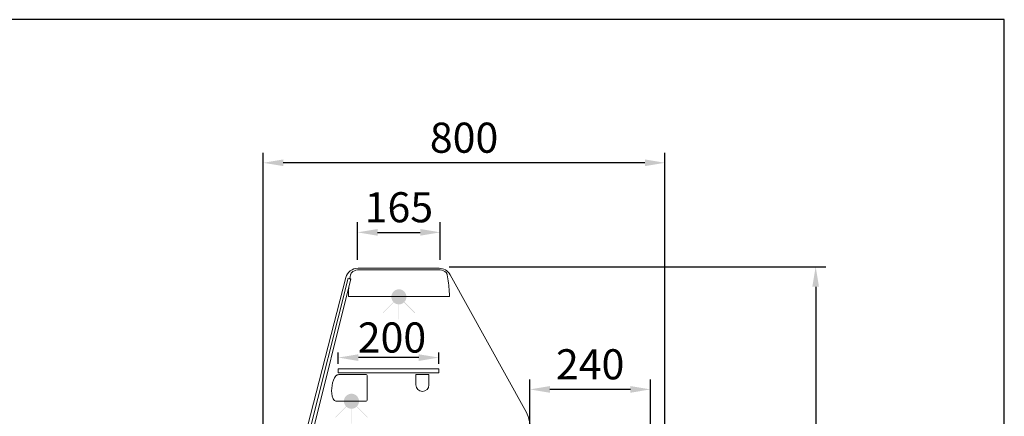
# Model space of a CAD drawing. Units: millimetres. Extents: x -30444 to 33824, y -2048 to 12359.
# Drawn here: x 8088 to 10049, y 5655 to 6446 of the extents above; entities that cross this region are included whole.
import ezdxf

# ---------------------------------------------------------------- set-up
doc = ezdxf.new("R2010")
doc.units = ezdxf.units.MM
doc.layers.add('ACOTA', color=2, linetype='Continuous')
doc.styles.add('E1', font='isocp.shx')
doc.styles.add('SLDTEXTSTYLE3', font='TXT', dxfattribs={"width": 0.666667})
doc.dimstyles.new('SLDDIMSTYLE0', dxfattribs={"dimtxt": 2, "dimasz": 2, "dimexe": 0, "dimexo": 0.0625, "dimgap": 0.5, "dimtad": 1, "dimtih": 1, "dimtoh": 1, "dimlfac": 10, "dimzin": 12, "dimdsep": 46, "dimtxsty": 'SLDTEXTSTYLE3', "dimsah": 1, "dimcen": 0.09, "dimadec": 0, "dimazin": 0, "dimtfac": 1, "dimtofl": 0, "dimtmove": 0, "dimatfit": 3, "dimfxl": 0, "dimtolj": 1, "dimtzin": 12, "dimarcsym": 0})

# ---------------------------------------------------------------- blocks, each defined once
blk = doc.blocks.new('*D248')
at = {"layer": 'ACOTA', "color": 0, "lineweight": -2}
for p, q in [((8760.9, 5966.8), (8760.9, 6041.8)), ((8925.6, 5966.8), (8925.6, 6041.8))]:
    blk.add_line(p, q, dxfattribs=at)
at = {"layer": 'ACOTA', "color": 2, "lineweight": -2}
blk.add_line((8800.9, 6021.8), (8885.6, 6021.8), dxfattribs=at)
at = {"layer": 'ACOTA', "color": 2}
for points in [[(8800.9, 6028.5), (8800.9, 6015.1), (8760.9, 6021.8)], [(8885.6, 6028.5), (8885.6, 6015.1), (8925.6, 6021.8)]]:
    blk.add_solid(points, dxfattribs=at)
at = {"layer": 'Defpoints', "color": 0}
for p in [(8925.6, 6021.8), (8760.9, 5946.8), (8925.6, 5946.8)]:
    blk.add_point(p, dxfattribs=at)
at = {"layer": 'ACOTA', "color": 2, "insert": (8843.2, 6071.8), "char_height": 60, "attachment_point": 5, "style": 'E1'}
blk.add_mtext('\\A1;165', dxfattribs=at)
blk = doc.blocks.new('*D249')
at = {"layer": 'ACOTA', "color": 0, "lineweight": -2}
for p, q in [((9104, 5637.7), (9104, 5728.9)), ((9344, 5637.7), (9344, 5728.9))]:
    blk.add_line(p, q, dxfattribs=at)
at = {"layer": 'ACOTA', "color": 2, "lineweight": -2}
blk.add_line((9304, 5708.9), (9144, 5708.9), dxfattribs=at)
at = {"layer": 'ACOTA', "color": 2}
for points in [[(9144, 5715.5), (9144, 5702.2), (9104, 5708.9)], [(9304, 5715.5), (9304, 5702.2), (9344, 5708.9)]]:
    blk.add_solid(points, dxfattribs=at)
at = {"layer": 'Defpoints', "color": 0}
for p in [(9104, 5708.9), (9104, 5617.7), (9344, 5617.7)]:
    blk.add_point(p, dxfattribs=at)
at = {"layer": 'ACOTA', "color": 2, "insert": (9224, 5758.9), "char_height": 60, "attachment_point": 5, "style": 'E1'}
blk.add_mtext('\\A1;240', dxfattribs=at)
blk = doc.blocks.new('*D250')
at = {"layer": 'ACOTA', "color": 0, "lineweight": -2}
for p, q in [((8573, 5378.9), (8573, 6180.4)), ((9373, 5633.9), (9373, 6180.4))]:
    blk.add_line(p, q, dxfattribs=at)
at = {"layer": 'ACOTA', "color": 2, "lineweight": -2}
blk.add_line((9333, 6160.4), (8613, 6160.4), dxfattribs=at)
at = {"layer": 'ACOTA', "color": 2}
for points in [[(8613, 6167.1), (8613, 6153.8), (8573, 6160.4)], [(9333, 6167.1), (9333, 6153.8), (9373, 6160.4)]]:
    blk.add_solid(points, dxfattribs=at)
at = {"layer": 'Defpoints', "color": 0}
for p in [(8573, 6160.4), (9373, 5613.9), (8573, 5358.9)]:
    blk.add_point(p, dxfattribs=at)
at = {"layer": 'ACOTA', "color": 2, "insert": (8973, 6210.4), "char_height": 60, "attachment_point": 5, "style": 'E1'}
blk.add_mtext('\\A1;800', dxfattribs=at)
blk = doc.blocks.new('*D242')
at = {"layer": 'ACOTA', "color": 0, "lineweight": -2}
for p, q in [((8722.6, 5759.8), (8722.6, 5782.3)), ((8922.6, 5759.8), (8922.6, 5782.3))]:
    blk.add_line(p, q, dxfattribs=at)
at = {"layer": 'ACOTA', "color": 2, "lineweight": -2}
blk.add_line((8882.6, 5772.3), (8762.6, 5772.3), dxfattribs=at)
at = {"layer": 'ACOTA', "color": 2}
for points in [[(8762.6, 5778.9), (8762.6, 5765.6), (8722.6, 5772.3)], [(8882.6, 5778.9), (8882.6, 5765.6), (8922.6, 5772.3)]]:
    blk.add_solid(points, dxfattribs=at)
at = {"layer": 'Defpoints', "color": 0}
for p in [(8722.6, 5772.3), (8722.6, 5749.8), (8922.6, 5749.8)]:
    blk.add_point(p, dxfattribs=at)
at = {"layer": 'ACOTA', "color": 2, "insert": (8829.4, 5812.3), "char_height": 60, "attachment_point": 5, "style": 'E1'}
blk.add_mtext('\\A1;200', dxfattribs=at)
blk = doc.blocks.new('*D243')
at = {"layer": 'ACOTA', "color": 0, "lineweight": -2}
for p, q in [((8943.2, 5953.3), (9693, 5953.3)), ((9310.8, 4718.2), (9693, 4718.2))]:
    blk.add_line(p, q, dxfattribs=at)
at = {"layer": 'ACOTA', "color": 2, "lineweight": -2}
blk.add_line((9673, 5913.3), (9673, 4758.2), dxfattribs=at)
at = {"layer": 'ACOTA', "color": 2}
for points in [[(9666.3, 5913.3), (9679.6, 5913.3), (9673, 5953.3)], [(9666.3, 4758.2), (9679.6, 4758.2), (9673, 4718.2)]]:
    blk.add_solid(points, dxfattribs=at)
at = {"layer": 'Defpoints', "color": 0}
for p in [(8923.2, 5953.3), (9290.8, 4718.2), (9673, 4718.2)]:
    blk.add_point(p, dxfattribs=at)
at = {"layer": 'ACOTA', "color": 2, "insert": (9623, 5334.4), "char_height": 60, "attachment_point": 5, "rotation": 90, "style": 'E1'}
blk.add_mtext('\\A1;1235', dxfattribs=at)

msp = doc.modelspace()

# ---------------------------------------------------------------- hatches: boundary and pattern name
h = msp.add_hatch(color=43)
h.paths.add_polyline_path([(8858.2, 5893.3, 1), (8828.2, 5893.3)])
h.paths.add_polyline_path([(8858.2, 5893.3), (8828.2, 5893.3, 1)])
h.paths.add_polyline_path([(8842.7, 5848.3), (8843.7, 5848.3), (8843.7, 5878.3), (8842.7, 5878.3)])
h.paths.add_polyline_path([(8832.9, 5882.3), (8832.2, 5883), (8811, 5861.8), (8811.7, 5861.1)])
h.paths.add_polyline_path([(8874.6, 5861.1), (8875.3, 5861.8), (8854.1, 5883), (8853.4, 5882.3)])
h = msp.add_hatch(color=43)
h.paths.add_polyline_path([(8763.8, 5685.3, 1), (8733.8, 5685.3)])
h.paths.add_polyline_path([(8763.8, 5685.3), (8733.8, 5685.3, 1)])
h.paths.add_polyline_path([(8748.3, 5640.3), (8749.3, 5640.3), (8749.3, 5670.3), (8748.3, 5670.3)])
h.paths.add_polyline_path([(8738.6, 5674.3), (8737.9, 5675), (8716.7, 5653.8), (8717.4, 5653.1)])
h.paths.add_polyline_path([(8780.3, 5653.1), (8781, 5653.8), (8759.8, 5675), (8759.1, 5674.3)])

# ---------------------------------------------------------------- linework, layer by layer
at = {"color": 7, "linetype": 'Continuous', "lineweight": 15}
for p, q in [((8760.9, 5946.8), (8925.6, 5946.8)), ((8761.8, 5950.3), (8923.2, 5950.3)), ((8742, 5930.8), (8593.4, 5337.1)), ((8595, 5380.1), (8737.6, 5931.6)), ((8747.8, 5929.4), (8599.2, 5335.7)), ((8747.8, 5929.4), (8742, 5930.8)), ((8747.4, 5927.6), (8743.3, 5930.6)), ((8945.1, 5937.4), (9093.9, 5668.9)), ((8743.7, 5893.8), (8942.7, 5893.8)), ((8722.6, 5749.8), (8722.6, 5741.8)), ((8922.6, 5749.8), (8722.6, 5749.8)), ((8922.6, 5741.8), (8922.6, 5749.8)), ((8922.6, 5741.8), (8722.6, 5741.8)), ((8723.9, 5738.3), (8777.9, 5738.3)), ((8779.9, 5736.3), (8779.9, 5687.3)), ((8903.1, 5738.8), (8877.1, 5738.8)), ((8877.1, 5717.8), (8877.1, 5738.8)), ((8903.1, 5738.8), (8903.1, 5717.8)), ((8777.9, 5685.3), (8719.8, 5685.3))]:
    msp.add_line(p, q, dxfattribs=at)
at = {"color": 1}
msp.add_lwpolyline([(8048.6, 4445.6), (10048.6, 4445.6), (10048.6, 6445.6), (8048.6, 6445.6)], close=True, dxfattribs=at)
at = {"color": 7, "linetype": 'Continuous', "lineweight": 15, "flags": 128}
msp.add_lwpolyline([(8745.5, 5929), (8746.2, 5933), (8747, 5937)], dxfattribs=at)
at = {"color": 7, "linetype": 'Continuous', "lineweight": 15}
for centre, radius, start, end in [((8761.8, 5925.3), 25, 90, 165.5), ((8756.8, 5935), 10, 138.0054, 157.5413), ((8760.9, 5931.3), 15.5, 90, 138.0054), ((8923.2, 5925.3), 25, 29, 90), ((8925.6, 5931.3), 15.5, 41.9946, 90), ((8925.6, 5931.3), 15.5, 41.9946, 90), ((8929.7, 5935), 10, 11.5493, 41.9946), ((8929.7, 5935), 10, 22.4587, 41.9946), ((8756.8, 5935), 10, 166.3129, 168.4507), ((8929.7, 5935), 10, 11.5493, 13.6871), ((8733.2, 5894.8), 210.5, 2.6591, 11.5493), ((8733.2, 5894.8), 210.5, 2.6591, 11.5493), ((8953.2, 5894.8), 210.5, 175.3499, 177.3409), ((8743.7, 5894.8), 1, 180.6138, 270), ((8743.2, 5894.8), 0.5, 177.1246, 180.6138), ((8942.7, 5894.8), 1, 270, 359.3862), ((8943.2, 5894.8), 0.5, 359.3862, 2.8754), ((8764.2, 5707.7), 54.9, 153.6369, 198.4394), ((8731, 5722.8), 18.5, 135.8537, 150.1803), ((8723.9, 5729.8), 8.5, 90, 135.8537), ((8777.9, 5736.3), 2, 0, 90), ((8890.1, 5717.8), 13, 180, 0), ((8719.8, 5693.8), 8.5, 204.2963, 270), ((8777.9, 5687.3), 2, 270, 0), ((9006.5, 5620.4), 100, 5.2075, 29)]:
    msp.add_arc(centre, radius, start, end, dxfattribs=at)
for points, knots in [([(8747.1, 5937.3), (8747.1, 5937.5), (8747.2, 5937.7), (8747.3, 5938.2), (8747.4, 5938.5), (8747.5, 5938.7), (8747.5, 5938.8), (8747.5, 5938.8), (8747.5, 5938.8)], [0, 0, 0, 0, 0.2102916, 0.4386021, 0.7969532, 0.8968193, 0.9966674, 1, 1, 1, 1]), ([(8938.9, 5938.8), (8938.9, 5938.8), (8938.9, 5938.8), (8939, 5938.7), (8939, 5938.5), (8939.1, 5938.2), (8939.3, 5937.7), (8939.3, 5937.5), (8939.4, 5937.3)], [0, 0, 0, 0, 0.0033335, 0.1031817, 0.2030478, 0.5613986, 0.7897082, 1, 1, 1, 1]), ([(8742.7, 5894.8), (8742.7, 5894.8), (8742.7, 5894.8), (8742.7, 5894.9), (8742.7, 5895.1), (8742.7, 5896.3), (8742.8, 5899.5), (8742.9, 5902.5), (8743, 5904.6)], [0, 0, 0, 0, 0.000551, 0.005231, 0.02206, 0.088794, 0.354592, 1, 1, 1, 1]), ([(8943.5, 5904.6), (8943.5, 5903.9), (8943.6, 5901.9), (8943.7, 5898.9), (8943.7, 5896.4), (8943.7, 5895.2), (8943.7, 5895), (8943.7, 5894.9), (8943.7, 5894.9), (8943.7, 5894.8), (8943.7, 5894.8), (8943.7, 5894.8)], [0, 0, 0, 0, 0.202878, 0.608729, 0.93616, 0.960059, 0.974566, 0.98415, 0.990675, 0.997391, 1, 1, 1, 1]), ([(8742.7, 5894.8), (8742.7, 5894.8), (8742.7, 5894.8), (8742.7, 5894.8), (8742.7, 5894.8)], [0, 0, 0, 0, 0.505869, 1, 1, 1, 1]), ([(8943.7, 5894.8), (8943.7, 5894.8), (8943.7, 5894.8), (8943.7, 5894.8), (8943.7, 5894.8)], [0, 0, 0, 0, 0.505878, 1, 1, 1, 1]), ([(8943.7, 5894.8), (8943.7, 5894.8), (8943.7, 5894.8), (8943.7, 5894.8), (8943.7, 5894.8), (8943.7, 5894.8), (8943.7, 5894.8)], [0, 0, 0, 0, 0.083271, 0.358323, 0.581308, 1, 1, 1, 1])]:
    msp.add_open_spline(points, degree=3, knots=knots, dxfattribs=at)

# ---------------------------------------------------------------- dimensions: what is measured, and where the dimension line sits
at = {"layer": 'ACOTA', "color": 2}
for base, p1, p2, override, picture, middle in [((8573, 6160.4), (9373, 5613.9), (8573, 5358.9), {"dimscale": 20, "dimtxt": 3, "dimexe": 1, "dimexo": 1, "dimgap": 1, "dimtih": 0, "dimtoh": 0, "dimdec": 0, "dimlfac": 1, "dimtxsty": 'E1', "dimclrd": 2, "dimclrt": 2, "dimtofl": 1}, '*D250', (8973, 6160.4)), ((8722.6, 5772.3), (8922.6, 5749.8), (8722.6, 5749.8), {"dimscale": 20, "dimtxt": 3, "dimexe": 0.5, "dimexo": 0.5, "dimtih": 0, "dimtoh": 0, "dimdec": 0, "dimlfac": 1, "dimtxsty": 'E1', "dimclrd": 2, "dimclrt": 2, "dimtofl": 1}, '*D242', (8829.4, 5772.3))]:
    dim = msp.add_linear_dim(base=base, p1=p1, p2=p2, dimstyle='SLDDIMSTYLE0', override=override, dxfattribs=at)
    dim.commit()
    dim.dimension.update_dxf_attribs({"geometry": picture, "text_midpoint": middle, "dimtype": 160})
for base, p1, p2, picture, middle in [((8925.6, 6021.8), (8760.9, 5946.8), (8925.6, 5946.8), '*D248', (8843.2, 6071.8)), ((9104, 5708.9), (9344, 5617.7), (9104, 5617.7), '*D249', (9224, 5758.9))]:
    dim = msp.add_linear_dim(base=base, p1=p1, p2=p2, dimstyle='SLDDIMSTYLE0', override={"dimscale": 20, "dimtxt": 3, "dimexe": 1, "dimexo": 1, "dimgap": 1, "dimtih": 0, "dimtoh": 0, "dimdec": 0, "dimlfac": 1, "dimtxsty": 'E1', "dimclrd": 2, "dimclrt": 2, "dimtofl": 1}, dxfattribs=at)
    dim.commit()
    dim.dimension.update_dxf_attribs({"geometry": picture, "text_midpoint": middle})
dim = msp.add_linear_dim(base=(9673, 4718.2), p1=(8923.2, 5953.3), p2=(9290.8, 4718.2), angle=90, dimstyle='SLDDIMSTYLE0', override={"dimscale": 20, "dimtxt": 3, "dimexe": 1, "dimexo": 1, "dimgap": 1, "dimtih": 0, "dimtoh": 0, "dimdec": 0, "dimlfac": 1, "dimtxsty": 'E1', "dimclrd": 2, "dimclrt": 2, "dimtofl": 1}, dxfattribs=at)
dim.commit()
dim.dimension.update_dxf_attribs({"geometry": '*D243', "text_midpoint": (9673, 5334.4), "dimtype": 160})

doc.saveas('drawing.dxf')
